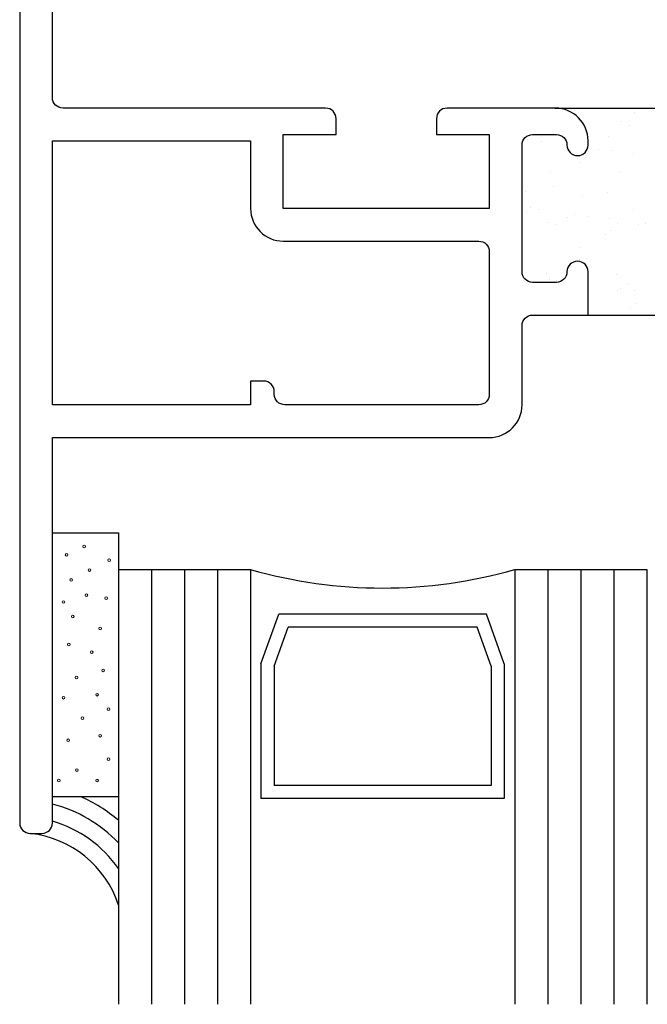
# Model space of a CAD drawing. Units: inches. Extents: x 0.5 to 8, y 0.3 to 10.6.
# Drawn here: x 3.2 to 4.4, y 2.3 to 4.2 of the extents above; entities that cross this region are included whole.
import ezdxf

# ---------------------------------------------------------------- set-up
doc = ezdxf.new("R2010")
doc.units = ezdxf.units.IN
doc.header["$MEASUREMENT"] = 0
doc.layers.add('OBJ', color=7, linetype='Continuous')
doc.layers.add('POLY', color=7, linetype='Continuous')

# ---------------------------------------------------------------- blocks, each defined once
blk = doc.blocks.new('block 10')
at = {"layer": 'OBJ', "color": 4, "lineweight": 25, "true_color": 0x00ffff}
blk.add_open_spline([(3.6277, 3.1381), (3.7911, 3.0914), (3.9643, 3.0914), (4.1277, 3.1381)], degree=3, dxfattribs=at)
blk = doc.blocks.new('block 20')
at = {"layer": 'OBJ', "color": 4, "lineweight": 25, "true_color": 0x00ffff}
blk.add_open_spline([(4.0797, 3.9621), (4.0797, 3.9621), (3.9797, 3.9621), (3.9797, 3.9621), (3.9797, 3.9621), (3.9797, 3.9921), (3.9797, 3.9921), (3.9797, 4.0032), (3.9887, 4.0121), (3.9997, 4.0121), (3.9997, 4.0121), (4.2047, 4.0121), (4.2047, 4.0121), (4.239, 4.0121), (4.2667, 3.9844), (4.2667, 3.9501), (4.2667, 3.9501), (4.2667, 3.9421), (4.2667, 3.9421), (4.2667, 3.9311), (4.2578, 3.9221), (4.2467, 3.9221), (4.2357, 3.9221), (4.2267, 3.9311), (4.2267, 3.9421), (4.2267, 3.9532), (4.2178, 3.9621), (4.2067, 3.9621), (4.2067, 3.9621), (4.1617, 3.9621), (4.1617, 3.9621), (4.1507, 3.9621), (4.1417, 3.9532), (4.1417, 3.9421), (4.1417, 3.9421), (4.1417, 3.7021), (4.1417, 3.7021), (4.1417, 3.6911), (4.1507, 3.6821), (4.1617, 3.6821), (4.1617, 3.6821), (4.2067, 3.6821), (4.2067, 3.6821), (4.2178, 3.6821), (4.2267, 3.6911), (4.2267, 3.7021), (4.2267, 3.7132), (4.2357, 3.7221), (4.2467, 3.7221), (4.2578, 3.7221), (4.2667, 3.7132), (4.2667, 3.7021), (4.2667, 3.7021), (4.2667, 3.6821), (4.2667, 3.6821), (4.2667, 3.6821), (4.2667, 3.6201), (4.2667, 3.6201), (4.2667, 3.6201), (4.1617, 3.6201), (4.1617, 3.6201), (4.1507, 3.6201), (4.1417, 3.6112), (4.1417, 3.6001), (4.1417, 3.6001), (4.1417, 3.4501), (4.1417, 3.4501), (4.1417, 3.4159), (4.114, 3.3881), (4.0797, 3.3881), (4.0797, 3.3881), (3.2527, 3.3881), (3.2527, 3.3881), (3.2527, 3.3881), (3.2527, 2.6581), (3.2527, 2.6581), (3.2527, 2.6471), (3.2438, 2.6381), (3.2327, 2.6381), (3.2327, 2.6381), (3.2107, 2.6381), (3.2107, 2.6381), (3.1997, 2.6381), (3.1907, 2.6471), (3.1907, 2.6581), (3.1907, 2.6581), (3.1907, 4.7431), (3.1907, 4.7431), (3.1907, 4.7542), (3.1997, 4.7631), (3.2107, 4.7631), (3.2107, 4.7631), (3.2957, 4.7631), (3.2957, 4.7631), (3.3068, 4.7631), (3.3157, 4.7542), (3.3157, 4.7431), (3.3157, 4.7431), (3.3157, 4.6931), (3.3157, 4.6931), (3.3157, 4.6848), (3.309, 4.6781), (3.3007, 4.6781), (3.2925, 4.6781), (3.2857, 4.6848), (3.2857, 4.6931), (3.2857, 4.6931), (3.2857, 4.7231), (3.2857, 4.7231), (3.2857, 4.7231), (3.2357, 4.7231), (3.2357, 4.7231), (3.2357, 4.7231), (3.2357, 4.5431), (3.2357, 4.5431), (3.2357, 4.5431), (3.2857, 4.5431), (3.2857, 4.5431), (3.2857, 4.5431), (3.2857, 4.5731), (3.2857, 4.5731), (3.2857, 4.5814), (3.2925, 4.5881), (3.3007, 4.5881), (3.309, 4.5881), (3.3157, 4.5814), (3.3157, 4.5731), (3.3157, 4.5731), (3.3157, 4.5231), (3.3157, 4.5231), (3.3157, 4.5121), (3.3068, 4.5031), (3.2957, 4.5031), (3.2957, 4.5031), (3.2727, 4.5031), (3.2727, 4.5031), (3.2617, 4.5031), (3.2527, 4.4942), (3.2527, 4.4831), (3.2527, 4.4831), (3.2527, 4.0321), (3.2527, 4.0321), (3.2527, 4.0211), (3.2617, 4.0121), (3.2727, 4.0121), (3.2727, 4.0121), (3.7697, 4.0121), (3.7697, 4.0121), (3.7808, 4.0121), (3.7897, 4.0032), (3.7897, 3.9921), (3.7897, 3.9921), (3.7897, 3.9621), (3.7897, 3.9621), (3.7897, 3.9621), (3.6897, 3.9621), (3.6897, 3.9621), (3.6897, 3.9621), (3.6897, 3.8221), (3.6897, 3.8221), (3.6897, 3.8221), (4.0797, 3.8221), (4.0797, 3.8221), (4.0797, 3.8221), (4.0797, 3.9621), (4.0797, 3.9621)], degree=3, knots=[0, 0, 0, 0, 1, 1, 1, 2, 2, 2, 3, 3, 3, 4, 4, 4, 5, 5, 5, 6, 6, 6, 7, 7, 7, 8, 8, 8, 9, 9, 9, 10, 10, 10, 11, 11, 11, 12, 12, 12, 13, 13, 13, 14, 14, 14, 15, 15, 15, 16, 16, 16, 17, 17, 17, 18, 18, 18, 19, 19, 19, 20, 20, 20, 21, 21, 21, 22, 22, 22, 23, 23, 23, 24, 24, 24, 25, 25, 25, 26, 26, 26, 27, 27, 27, 28, 28, 28, 29, 29, 29, 30, 30, 30, 31, 31, 31, 32, 32, 32, 33, 33, 33, 34, 34, 34, 35, 35, 35, 36, 36, 36, 37, 37, 37, 38, 38, 38, 39, 39, 39, 40, 40, 40, 41, 41, 41, 42, 42, 42, 43, 43, 43, 44, 44, 44, 45, 45, 45, 46, 46, 46, 47, 47, 47, 48, 48, 48, 49, 49, 49, 50, 50, 50, 51, 51, 51, 52, 52, 52, 53, 53, 53, 54, 54, 54, 55, 55, 55, 55], dxfattribs=at)
blk = doc.blocks.new('block 21')
at = {"layer": 'OBJ', "color": 4, "lineweight": 25, "true_color": 0x00ffff}
blk.add_open_spline([(3.6927, 3.4501), (3.6927, 3.4501), (4.0597, 3.4501), (4.0597, 3.4501), (4.0708, 3.4501), (4.0797, 3.4591), (4.0797, 3.4701), (4.0797, 3.4701), (4.0797, 3.7401), (4.0797, 3.7401), (4.0797, 3.7512), (4.0708, 3.7601), (4.0597, 3.7601), (4.0597, 3.7601), (3.6897, 3.7601), (3.6897, 3.7601), (3.6555, 3.7601), (3.6277, 3.7879), (3.6277, 3.8221), (3.6277, 3.8221), (3.6277, 3.9501), (3.6277, 3.9501), (3.6277, 3.9501), (3.2527, 3.9501), (3.2527, 3.9501), (3.2527, 3.9501), (3.2527, 3.4501), (3.2527, 3.4501), (3.2527, 3.4501), (3.6277, 3.4501), (3.6277, 3.4501), (3.6277, 3.4501), (3.6277, 3.4951), (3.6277, 3.4951), (3.6277, 3.4951), (3.6527, 3.4951), (3.6527, 3.4951), (3.6638, 3.4951), (3.6727, 3.4862), (3.6727, 3.4751), (3.6727, 3.4751), (3.6727, 3.4701), (3.6727, 3.4701), (3.6727, 3.4591), (3.6817, 3.4501), (3.6927, 3.4501)], degree=3, knots=[0, 0, 0, 0, 1, 1, 1, 2, 2, 2, 3, 3, 3, 4, 4, 4, 5, 5, 5, 6, 6, 6, 7, 7, 7, 8, 8, 8, 9, 9, 9, 10, 10, 10, 11, 11, 11, 12, 12, 12, 13, 13, 13, 14, 14, 14, 15, 15, 15, 15], dxfattribs=at)
blk = doc.blocks.new('block 53')
at = {"layer": 'OBJ', "color": 4, "lineweight": 25, "true_color": 0x00ffff}
blk.add_lwpolyline([(4.1081, 2.7041), (3.6474, 2.7041)], dxfattribs=at)
blk = doc.blocks.new('block 54')
at = {"layer": 'OBJ', "color": 4, "lineweight": 25, "true_color": 0x00ffff}
blk.add_lwpolyline([(4.0831, 2.7291), (3.6724, 2.7291)], dxfattribs=at)
blk = doc.blocks.new('block 55')
at = {"layer": 'OBJ', "color": 4, "lineweight": 25, "true_color": 0x00ffff}
blk.add_lwpolyline([(4.0741, 3.0537), (3.6814, 3.0537)], dxfattribs=at)
blk = doc.blocks.new('block 56')
at = {"layer": 'OBJ', "color": 4, "lineweight": 25, "true_color": 0x00ffff}
blk.add_lwpolyline([(4.0565, 3.0287), (3.6989, 3.0287)], dxfattribs=at)
blk = doc.blocks.new('block 57')
at = {"layer": 'OBJ', "color": 4, "lineweight": 25, "true_color": 0x00ffff}
blk.add_lwpolyline([(3.3777, 3.1381), (3.3777, 2.3145)], dxfattribs=at)
blk = doc.blocks.new('block 58')
at = {"layer": 'OBJ', "color": 4, "lineweight": 25, "true_color": 0x00ffff}
blk.add_lwpolyline([(3.6277, 3.1381), (3.6277, 2.3145)], dxfattribs=at)
blk = doc.blocks.new('block 59')
at = {"layer": 'OBJ', "color": 4, "lineweight": 25, "true_color": 0x00ffff}
blk.add_lwpolyline([(3.5652, 3.1381), (3.5652, 2.3145)], dxfattribs=at)
blk = doc.blocks.new('block 60')
at = {"layer": 'OBJ', "color": 4, "lineweight": 25, "true_color": 0x00ffff}
blk.add_lwpolyline([(3.5027, 3.1381), (3.5027, 2.3145)], dxfattribs=at)
blk = doc.blocks.new('block 61')
at = {"layer": 'OBJ', "color": 4, "lineweight": 25, "true_color": 0x00ffff}
blk.add_lwpolyline([(3.4402, 3.1381), (3.4402, 2.3145)], dxfattribs=at)
blk = doc.blocks.new('block 62')
at = {"layer": 'OBJ', "color": 4, "lineweight": 25, "true_color": 0x00ffff}
blk.add_lwpolyline([(3.3777, 3.1381), (3.6277, 3.1381)], dxfattribs=at)
blk = doc.blocks.new('block 63')
at = {"layer": 'OBJ', "color": 4, "lineweight": 25, "true_color": 0x00ffff}
blk.add_lwpolyline([(3.6474, 2.9594), (3.6474, 2.7041)], dxfattribs=at)
blk = doc.blocks.new('block 64')
at = {"layer": 'OBJ', "color": 4, "lineweight": 25, "true_color": 0x00ffff}
blk.add_lwpolyline([(3.6724, 2.955), (3.6724, 2.7291)], dxfattribs=at)
blk = doc.blocks.new('block 65')
at = {"layer": 'OBJ', "color": 4, "lineweight": 25, "true_color": 0x00ffff}
blk.add_lwpolyline([(3.6474, 2.9594), (3.6814, 3.0537)], dxfattribs=at)
blk = doc.blocks.new('block 66')
at = {"layer": 'OBJ', "color": 4, "lineweight": 25, "true_color": 0x00ffff}
blk.add_lwpolyline([(3.6724, 2.955), (3.6989, 3.0287)], dxfattribs=at)
blk = doc.blocks.new('block 68')
at = {"layer": 'OBJ', "color": 4, "lineweight": 25, "true_color": 0x00ffff}
blk.add_lwpolyline([(4.1277, 3.1381), (4.1277, 2.3145)], dxfattribs=at)
blk = doc.blocks.new('block 69')
at = {"layer": 'OBJ', "color": 4, "lineweight": 25, "true_color": 0x00ffff}
blk.add_lwpolyline([(4.3777, 3.1381), (4.3777, 2.3145)], dxfattribs=at)
blk = doc.blocks.new('block 70')
at = {"layer": 'OBJ', "color": 4, "lineweight": 25, "true_color": 0x00ffff}
blk.add_lwpolyline([(4.3152, 3.1381), (4.3152, 2.3145)], dxfattribs=at)
blk = doc.blocks.new('block 71')
at = {"layer": 'OBJ', "color": 4, "lineweight": 25, "true_color": 0x00ffff}
blk.add_lwpolyline([(4.2527, 3.1381), (4.2527, 2.3145)], dxfattribs=at)
blk = doc.blocks.new('block 72')
at = {"layer": 'OBJ', "color": 4, "lineweight": 25, "true_color": 0x00ffff}
blk.add_lwpolyline([(4.1902, 3.1381), (4.1902, 2.3145)], dxfattribs=at)
blk = doc.blocks.new('block 73')
at = {"layer": 'OBJ', "color": 4, "lineweight": 25, "true_color": 0x00ffff}
blk.add_lwpolyline([(4.1081, 2.9594), (4.0741, 3.0537)], dxfattribs=at)
blk = doc.blocks.new('block 74')
at = {"layer": 'OBJ', "color": 4, "lineweight": 25, "true_color": 0x00ffff}
blk.add_lwpolyline([(4.0831, 2.955), (4.0831, 2.7291)], dxfattribs=at)
blk = doc.blocks.new('block 75')
at = {"layer": 'OBJ', "color": 4, "lineweight": 25, "true_color": 0x00ffff}
blk.add_lwpolyline([(4.0831, 2.955), (4.0565, 3.0287)], dxfattribs=at)
blk = doc.blocks.new('block 76')
at = {"layer": 'OBJ', "color": 4, "lineweight": 25, "true_color": 0x00ffff}
blk.add_lwpolyline([(4.1081, 2.9594), (4.1081, 2.7041)], dxfattribs=at)
blk = doc.blocks.new('block 77')
at = {"layer": 'OBJ', "color": 4, "lineweight": 25, "true_color": 0x00ffff}
blk.add_lwpolyline([(4.1277, 3.1381), (4.3777, 3.1381)], dxfattribs=at)
blk = doc.blocks.new('block 398')
at = {"color": 242, "lineweight": 25, "true_color": 0xcc0033}
blk.add_lwpolyline([(4.195, 3.8916), (4.195, 3.8916)], dxfattribs=at)
blk = doc.blocks.new('block 399')
at = {"color": 242, "lineweight": 25, "true_color": 0xcc0033}
blk.add_lwpolyline([(4.2553, 3.8453), (4.2553, 3.8453)], dxfattribs=at)
blk = doc.blocks.new('block 400')
at = {"color": 242, "lineweight": 25, "true_color": 0xcc0033}
blk.add_lwpolyline([(4.3228, 3.7936), (4.3228, 3.7936)], dxfattribs=at)
blk = doc.blocks.new('block 404')
at = {"color": 242, "lineweight": 25, "true_color": 0xcc0033}
blk.add_lwpolyline([(4.1919, 3.7952), (4.1919, 3.7952)], dxfattribs=at)
blk = doc.blocks.new('block 405')
at = {"color": 242, "lineweight": 25, "true_color": 0xcc0033}
blk.add_lwpolyline([(4.2522, 3.749), (4.2522, 3.749)], dxfattribs=at)
blk = doc.blocks.new('block 406')
at = {"color": 242, "lineweight": 25, "true_color": 0xcc0033}
blk.add_lwpolyline([(4.3196, 3.6972), (4.3196, 3.6972)], dxfattribs=at)
blk = doc.blocks.new('block 408')
at = {"color": 242, "lineweight": 25, "true_color": 0xcc0033}
blk.add_lwpolyline([(4.1887, 3.6989), (4.1887, 3.6989)], dxfattribs=at)
blk = doc.blocks.new('block 409')
at = {"color": 242, "lineweight": 25, "true_color": 0xcc0033}
blk.add_lwpolyline([(4.3259, 3.8899), (4.3259, 3.8899)], dxfattribs=at)
blk = doc.blocks.new('block 414')
at = {"color": 242, "lineweight": 25, "true_color": 0xcc0033}
blk.add_lwpolyline([(4.3291, 3.9863), (4.3291, 3.9863)], dxfattribs=at)
blk = doc.blocks.new('block 421')
at = {"color": 242, "lineweight": 25, "true_color": 0xcc0033}
blk.add_lwpolyline([(4.1517, 3.9523), (4.1517, 3.9523)], dxfattribs=at)
blk = doc.blocks.new('block 422')
at = {"color": 242, "lineweight": 25, "true_color": 0xcc0033}
blk.add_lwpolyline([(4.1777, 3.9488), (4.1777, 3.9488)], dxfattribs=at)
blk = doc.blocks.new('block 423')
at = {"color": 242, "lineweight": 25, "true_color": 0xcc0033}
blk.add_lwpolyline([(4.2184, 3.9435), (4.2184, 3.9435)], dxfattribs=at)
blk = doc.blocks.new('block 424')
at = {"color": 242, "lineweight": 25, "true_color": 0xcc0033}
blk.add_lwpolyline([(4.2863, 3.9345), (4.2863, 3.9345)], dxfattribs=at)
blk = doc.blocks.new('block 425')
at = {"color": 242, "lineweight": 25, "true_color": 0xcc0033}
blk.add_lwpolyline([(4.3123, 3.9311), (4.3123, 3.9311)], dxfattribs=at)
blk = doc.blocks.new('block 426')
at = {"color": 242, "lineweight": 25, "true_color": 0xcc0033}
blk.add_lwpolyline([(4.3529, 3.9258), (4.3529, 3.9258)], dxfattribs=at)
blk = doc.blocks.new('block 433')
at = {"color": 242, "lineweight": 25, "true_color": 0xcc0033}
blk.add_lwpolyline([(4.1723, 3.8201), (4.1723, 3.8201)], dxfattribs=at)
blk = doc.blocks.new('block 434')
at = {"color": 242, "lineweight": 25, "true_color": 0xcc0033}
blk.add_lwpolyline([(4.2402, 3.8112), (4.2402, 3.8112)], dxfattribs=at)
blk = doc.blocks.new('block 435')
at = {"color": 242, "lineweight": 25, "true_color": 0xcc0033}
blk.add_lwpolyline([(4.2662, 3.8077), (4.2662, 3.8077)], dxfattribs=at)
blk = doc.blocks.new('block 436')
at = {"color": 242, "lineweight": 25, "true_color": 0xcc0033}
blk.add_lwpolyline([(4.3068, 3.8024), (4.3068, 3.8024)], dxfattribs=at)
blk = doc.blocks.new('block 437')
at = {"color": 242, "lineweight": 25, "true_color": 0xcc0033}
blk.add_lwpolyline([(4.3748, 3.7934), (4.3748, 3.7934)], dxfattribs=at)
blk = doc.blocks.new('block 443')
at = {"color": 242, "lineweight": 25, "true_color": 0xcc0033}
blk.add_lwpolyline([(4.1941, 3.6878), (4.1941, 3.6878)], dxfattribs=at)
blk = doc.blocks.new('block 444')
at = {"color": 242, "lineweight": 25, "true_color": 0xcc0033}
blk.add_lwpolyline([(4.3287, 3.6701), (4.3287, 3.6701)], dxfattribs=at)
blk = doc.blocks.new('block 445')
at = {"color": 242, "lineweight": 25, "true_color": 0xcc0033}
blk.add_lwpolyline([(4.3547, 3.6666), (4.3547, 3.6666)], dxfattribs=at)
blk = doc.blocks.new('block 449')
at = {"color": 242, "lineweight": 25, "true_color": 0xcc0033}
blk.add_lwpolyline([(4.2069, 3.7914), (4.2069, 3.7914)], dxfattribs=at)
blk = doc.blocks.new('block 450')
at = {"color": 242, "lineweight": 25, "true_color": 0xcc0033}
blk.add_lwpolyline([(4.228, 3.8049), (4.228, 3.8049)], dxfattribs=at)
blk = doc.blocks.new('block 451')
at = {"color": 242, "lineweight": 25, "true_color": 0xcc0033}
blk.add_lwpolyline([(4.3039, 3.8532), (4.3039, 3.8532)], dxfattribs=at)
blk = doc.blocks.new('block 455')
at = {"color": 242, "lineweight": 25, "true_color": 0xcc0033}
blk.add_lwpolyline([(4.2635, 3.728), (4.2635, 3.728)], dxfattribs=at)
blk = doc.blocks.new('block 456')
at = {"color": 242, "lineweight": 25, "true_color": 0xcc0033}
blk.add_lwpolyline([(4.3626, 3.7912), (4.3626, 3.7912)], dxfattribs=at)
blk = doc.blocks.new('block 461')
at = {"color": 242, "lineweight": 25, "true_color": 0xcc0033}
blk.add_lwpolyline([(4.3222, 3.6659), (4.3222, 3.6659)], dxfattribs=at)
blk = doc.blocks.new('block 462')
at = {"color": 242, "lineweight": 25, "true_color": 0xcc0033}
blk.add_lwpolyline([(4.3433, 3.6794), (4.3433, 3.6794)], dxfattribs=at)
blk = doc.blocks.new('block 470')
at = {"color": 242, "lineweight": 25, "true_color": 0xcc0033}
blk.add_lwpolyline([(4.1482, 3.8535), (4.1482, 3.8535)], dxfattribs=at)
blk = doc.blocks.new('block 471')
at = {"color": 242, "lineweight": 25, "true_color": 0xcc0033}
blk.add_lwpolyline([(4.2473, 3.9166), (4.2473, 3.9166)], dxfattribs=at)
blk = doc.blocks.new('block 472')
at = {"color": 242, "lineweight": 25, "true_color": 0xcc0033}
blk.add_lwpolyline([(4.2684, 3.9301), (4.2684, 3.9301)], dxfattribs=at)
blk = doc.blocks.new('block 473')
at = {"color": 242, "lineweight": 25, "true_color": 0xcc0033}
blk.add_lwpolyline([(4.3443, 3.9784), (4.3443, 3.9784)], dxfattribs=at)
blk = doc.blocks.new('block 474')
at = {"color": 242, "lineweight": 25, "true_color": 0xcc0033}
blk.add_lwpolyline([(4.2062, 3.6864), (4.2062, 3.6864)], dxfattribs=at)
blk = doc.blocks.new('block 475')
at = {"color": 242, "lineweight": 25, "true_color": 0xcc0033}
blk.add_lwpolyline([(4.2497, 3.7262), (4.2497, 3.7262)], dxfattribs=at)
blk = doc.blocks.new('block 476')
at = {"color": 242, "lineweight": 25, "true_color": 0xcc0033}
blk.add_lwpolyline([(4.2995, 3.7718), (4.2995, 3.7718)], dxfattribs=at)
blk = doc.blocks.new('block 477')
at = {"color": 242, "lineweight": 25, "true_color": 0xcc0033}
blk.add_lwpolyline([(4.3087, 3.7803), (4.3087, 3.7803)], dxfattribs=at)
blk = doc.blocks.new('block 478')
at = {"color": 242, "lineweight": 25, "true_color": 0xcc0033}
blk.add_lwpolyline([(4.3522, 3.8201), (4.3522, 3.8201)], dxfattribs=at)
blk = doc.blocks.new('block 484')
at = {"color": 242, "lineweight": 25, "true_color": 0xcc0033}
blk.add_lwpolyline([(4.3473, 3.6341), (4.3473, 3.6341)], dxfattribs=at)
blk = doc.blocks.new('block 485')
at = {"color": 242, "lineweight": 25, "true_color": 0xcc0033}
blk.add_lwpolyline([(4.3566, 3.6425), (4.3566, 3.6425)], dxfattribs=at)
blk = doc.blocks.new('block 495')
at = {"color": 242, "lineweight": 25, "true_color": 0xcc0033}
blk.add_lwpolyline([(4.1492, 3.8157), (4.1492, 3.8157)], dxfattribs=at)
blk = doc.blocks.new('block 496')
at = {"color": 242, "lineweight": 25, "true_color": 0xcc0033}
blk.add_lwpolyline([(4.1584, 3.8242), (4.1584, 3.8242)], dxfattribs=at)
blk = doc.blocks.new('block 497')
at = {"color": 242, "lineweight": 25, "true_color": 0xcc0033}
blk.add_lwpolyline([(4.2019, 3.864), (4.2019, 3.864)], dxfattribs=at)
blk = doc.blocks.new('block 498')
at = {"color": 242, "lineweight": 25, "true_color": 0xcc0033}
blk.add_lwpolyline([(4.2517, 3.9096), (4.2517, 3.9096)], dxfattribs=at)
blk = doc.blocks.new('block 499')
at = {"color": 242, "lineweight": 25, "true_color": 0xcc0033}
blk.add_lwpolyline([(4.2609, 3.9181), (4.2609, 3.9181)], dxfattribs=at)
blk = doc.blocks.new('block 500')
at = {"color": 242, "lineweight": 25, "true_color": 0xcc0033}
blk.add_lwpolyline([(4.3044, 3.9579), (4.3044, 3.9579)], dxfattribs=at)
blk = doc.blocks.new('block 501')
at = {"color": 242, "lineweight": 25, "true_color": 0xcc0033}
blk.add_lwpolyline([(4.3542, 4.0035), (4.3542, 4.0035)], dxfattribs=at)
blk = doc.blocks.new('block 502')
at = {"color": 242, "lineweight": 25, "true_color": 0xcc0033}
blk.add_lwpolyline([(4.3634, 4.012), (4.3634, 4.012)], dxfattribs=at)
blk = doc.blocks.new('block 626')
at = {"layer": 'POLY', "color": 242, "lineweight": 25, "true_color": 0xcc0033}
blk.add_lwpolyline([(4.2657, 3.6201), (4.5157, 3.6201)], dxfattribs=at)
blk = doc.blocks.new('block 627')
at = {"layer": 'POLY', "color": 242, "lineweight": 25, "true_color": 0xcc0033}
blk.add_lwpolyline([(4.2037, 4.0121), (4.5777, 4.0121)], dxfattribs=at)
blk = doc.blocks.new('block 676')
at = {"layer": 'POLY', "color": 242, "lineweight": 25, "true_color": 0xcc0033}
blk.add_open_spline([(3.3777, 2.5025), (3.3535, 2.5766), (3.2882, 2.6296), (3.2107, 2.6381)], degree=3, dxfattribs=at)
blk = doc.blocks.new('block 677')
at = {"layer": 'POLY', "color": 242, "lineweight": 25, "true_color": 0xcc0033}
blk.add_open_spline([(3.3777, 2.663), (3.3561, 2.6814), (3.3318, 2.6965), (3.3058, 2.7079)], degree=3, dxfattribs=at)
blk = doc.blocks.new('block 678')
at = {"layer": 'POLY', "color": 242, "lineweight": 25, "true_color": 0xcc0033}
blk.add_open_spline([(3.3777, 2.6204), (3.3438, 2.6561), (3.3005, 2.6814), (3.2527, 2.6934)], degree=3, dxfattribs=at)
blk = doc.blocks.new('block 679')
at = {"layer": 'POLY', "color": 242, "lineweight": 25, "true_color": 0xcc0033}
blk.add_open_spline([(3.3777, 2.5715), (3.3476, 2.6149), (3.3035, 2.6466), (3.2527, 2.6613)], degree=3, dxfattribs=at)
blk = doc.blocks.new('block 680')
at = {"layer": 'POLY', "color": 242, "lineweight": 25, "true_color": 0xcc0033}
blk.add_lwpolyline([(3.2527, 3.2079), (3.3777, 3.2079)], dxfattribs=at)
blk = doc.blocks.new('block 681')
at = {"layer": 'POLY', "color": 242, "lineweight": 25, "true_color": 0xcc0033}
blk.add_lwpolyline([(3.2527, 2.7079), (3.3777, 2.7079)], dxfattribs=at)
blk = doc.blocks.new('block 682')
at = {"layer": 'POLY', "color": 242, "lineweight": 13, "true_color": 0xcc0033}
blk.add_open_spline([(3.327, 2.9841), (3.3257, 2.9841), (3.3245, 2.983), (3.3245, 2.9816), (3.3245, 2.9802), (3.3257, 2.9791), (3.327, 2.9791), (3.3284, 2.9791), (3.3295, 2.9802), (3.3295, 2.9816), (3.3295, 2.983), (3.3284, 2.9841), (3.327, 2.9841)], degree=3, knots=[0, 0, 0, 0, 1, 1, 1, 2, 2, 2, 3, 3, 3, 4, 4, 4, 4], dxfattribs=at)
blk = doc.blocks.new('block 683')
at = {"layer": 'POLY', "color": 242, "lineweight": 13, "true_color": 0xcc0033}
blk.add_open_spline([(3.2738, 3.0791), (3.2724, 3.0791), (3.2713, 3.078), (3.2713, 3.0766), (3.2713, 3.0752), (3.2724, 3.0741), (3.2738, 3.0741), (3.2752, 3.0741), (3.2763, 3.0752), (3.2763, 3.0766), (3.2763, 3.078), (3.2752, 3.0791), (3.2738, 3.0791)], degree=3, knots=[0, 0, 0, 0, 1, 1, 1, 2, 2, 2, 3, 3, 3, 4, 4, 4, 4], dxfattribs=at)
blk = doc.blocks.new('block 684')
at = {"layer": 'POLY', "color": 242, "lineweight": 13, "true_color": 0xcc0033}
blk.add_open_spline([(3.3544, 3.0863), (3.353, 3.0863), (3.3519, 3.0852), (3.3519, 3.0838), (3.3519, 3.0824), (3.353, 3.0813), (3.3544, 3.0813), (3.3558, 3.0813), (3.3569, 3.0824), (3.3569, 3.0838), (3.3569, 3.0852), (3.3558, 3.0863), (3.3544, 3.0863)], degree=3, knots=[0, 0, 0, 0, 1, 1, 1, 2, 2, 2, 3, 3, 3, 4, 4, 4, 4], dxfattribs=at)
blk = doc.blocks.new('block 685')
at = {"layer": 'POLY', "color": 242, "lineweight": 13, "true_color": 0xcc0033}
blk.add_open_spline([(3.2795, 3.1684), (3.2782, 3.1684), (3.277, 3.1672), (3.277, 3.1659), (3.277, 3.1645), (3.2782, 3.1634), (3.2795, 3.1634), (3.2809, 3.1634), (3.282, 3.1645), (3.282, 3.1659), (3.282, 3.1672), (3.2809, 3.1684), (3.2795, 3.1684)], degree=3, knots=[0, 0, 0, 0, 1, 1, 1, 2, 2, 2, 3, 3, 3, 4, 4, 4, 4], dxfattribs=at)
blk = doc.blocks.new('block 686')
at = {"layer": 'POLY', "color": 242, "lineweight": 13, "true_color": 0xcc0033}
blk.add_open_spline([(3.2882, 3.1209), (3.2868, 3.1209), (3.2857, 3.1197), (3.2857, 3.1184), (3.2857, 3.117), (3.2868, 3.1159), (3.2882, 3.1159), (3.2896, 3.1159), (3.2907, 3.117), (3.2907, 3.1184), (3.2907, 3.1197), (3.2896, 3.1209), (3.2882, 3.1209)], degree=3, knots=[0, 0, 0, 0, 1, 1, 1, 2, 2, 2, 3, 3, 3, 4, 4, 4, 4], dxfattribs=at)
blk = doc.blocks.new('block 687')
at = {"layer": 'POLY', "color": 242, "lineweight": 13, "true_color": 0xcc0033}
blk.add_open_spline([(3.3126, 3.1842), (3.3113, 3.1842), (3.3101, 3.1831), (3.3101, 3.1817), (3.3101, 3.1803), (3.3113, 3.1792), (3.3126, 3.1792), (3.314, 3.1792), (3.3151, 3.1803), (3.3151, 3.1817), (3.3151, 3.1831), (3.314, 3.1842), (3.3126, 3.1842)], degree=3, knots=[0, 0, 0, 0, 1, 1, 1, 2, 2, 2, 3, 3, 3, 4, 4, 4, 4], dxfattribs=at)
blk = doc.blocks.new('block 688')
at = {"layer": 'POLY', "color": 242, "lineweight": 13, "true_color": 0xcc0033}
blk.add_open_spline([(3.3227, 3.1396), (3.3213, 3.1396), (3.3202, 3.1384), (3.3202, 3.1371), (3.3202, 3.1357), (3.3213, 3.1346), (3.3227, 3.1346), (3.3241, 3.1346), (3.3252, 3.1357), (3.3252, 3.1371), (3.3252, 3.1384), (3.3241, 3.1396), (3.3227, 3.1396)], degree=3, knots=[0, 0, 0, 0, 1, 1, 1, 2, 2, 2, 3, 3, 3, 4, 4, 4, 4], dxfattribs=at)
blk = doc.blocks.new('block 689')
at = {"layer": 'POLY', "color": 242, "lineweight": 13, "true_color": 0xcc0033}
blk.add_open_spline([(3.2839, 2.9985), (3.2825, 2.9985), (3.2814, 2.9974), (3.2814, 2.996), (3.2814, 2.9946), (3.2825, 2.9935), (3.2839, 2.9935), (3.2852, 2.9935), (3.2864, 2.9946), (3.2864, 2.996), (3.2864, 2.9974), (3.2852, 2.9985), (3.2839, 2.9985)], degree=3, knots=[0, 0, 0, 0, 1, 1, 1, 2, 2, 2, 3, 3, 3, 4, 4, 4, 4], dxfattribs=at)
blk = doc.blocks.new('block 690')
at = {"layer": 'POLY', "color": 242, "lineweight": 13, "true_color": 0xcc0033}
blk.add_open_spline([(3.3429, 3.0287), (3.3415, 3.0287), (3.3404, 3.0276), (3.3404, 3.0262), (3.3404, 3.0249), (3.3415, 3.0237), (3.3429, 3.0237), (3.3443, 3.0237), (3.3454, 3.0249), (3.3454, 3.0262), (3.3454, 3.0276), (3.3443, 3.0287), (3.3429, 3.0287)], degree=3, knots=[0, 0, 0, 0, 1, 1, 1, 2, 2, 2, 3, 3, 3, 4, 4, 4, 4], dxfattribs=at)
blk = doc.blocks.new('block 691')
at = {"layer": 'POLY', "color": 242, "lineweight": 13, "true_color": 0xcc0033}
blk.add_open_spline([(3.2911, 3.0518), (3.2897, 3.0518), (3.2886, 3.0506), (3.2886, 3.0493), (3.2886, 3.0479), (3.2897, 3.0468), (3.2911, 3.0468), (3.2924, 3.0468), (3.2936, 3.0479), (3.2936, 3.0493), (3.2936, 3.0506), (3.2924, 3.0518), (3.2911, 3.0518)], degree=3, knots=[0, 0, 0, 0, 1, 1, 1, 2, 2, 2, 3, 3, 3, 4, 4, 4, 4], dxfattribs=at)
blk = doc.blocks.new('block 692')
at = {"layer": 'POLY', "color": 242, "lineweight": 13, "true_color": 0xcc0033}
blk.add_open_spline([(3.317, 3.0921), (3.3156, 3.0921), (3.3145, 3.091), (3.3145, 3.0896), (3.3145, 3.0882), (3.3156, 3.0871), (3.317, 3.0871), (3.3183, 3.0871), (3.3195, 3.0882), (3.3195, 3.0896), (3.3195, 3.091), (3.3183, 3.0921), (3.317, 3.0921)], degree=3, knots=[0, 0, 0, 0, 1, 1, 1, 2, 2, 2, 3, 3, 3, 4, 4, 4, 4], dxfattribs=at)
blk = doc.blocks.new('block 693')
at = {"layer": 'POLY', "color": 242, "lineweight": 13, "true_color": 0xcc0033}
blk.add_open_spline([(3.3601, 3.1583), (3.3588, 3.1583), (3.3576, 3.1572), (3.3576, 3.1558), (3.3576, 3.1544), (3.3588, 3.1533), (3.3601, 3.1533), (3.3615, 3.1533), (3.3626, 3.1544), (3.3626, 3.1558), (3.3626, 3.1572), (3.3615, 3.1583), (3.3601, 3.1583)], degree=3, knots=[0, 0, 0, 0, 1, 1, 1, 2, 2, 2, 3, 3, 3, 4, 4, 4, 4], dxfattribs=at)
blk = doc.blocks.new('block 694')
at = {"layer": 'POLY', "color": 242, "lineweight": 13, "true_color": 0xcc0033}
blk.add_open_spline([(3.3371, 2.9035), (3.3357, 2.9035), (3.3346, 2.9024), (3.3346, 2.901), (3.3346, 2.8996), (3.3357, 2.8985), (3.3371, 2.8985), (3.3385, 2.8985), (3.3396, 2.8996), (3.3396, 2.901), (3.3396, 2.9024), (3.3385, 2.9035), (3.3371, 2.9035)], degree=3, knots=[0, 0, 0, 0, 1, 1, 1, 2, 2, 2, 3, 3, 3, 4, 4, 4, 4], dxfattribs=at)
blk = doc.blocks.new('block 695')
at = {"layer": 'POLY', "color": 242, "lineweight": 13, "true_color": 0xcc0033}
blk.add_open_spline([(3.3371, 2.7409), (3.3357, 2.7409), (3.3346, 2.7397), (3.3346, 2.7384), (3.3346, 2.737), (3.3357, 2.7359), (3.3371, 2.7359), (3.3385, 2.7359), (3.3396, 2.737), (3.3396, 2.7384), (3.3396, 2.7397), (3.3385, 2.7409), (3.3371, 2.7409)], degree=3, knots=[0, 0, 0, 0, 1, 1, 1, 2, 2, 2, 3, 3, 3, 4, 4, 4, 4], dxfattribs=at)
blk = doc.blocks.new('block 696')
at = {"layer": 'POLY', "color": 242, "lineweight": 13, "true_color": 0xcc0033}
blk.add_open_spline([(3.3587, 2.7812), (3.3573, 2.7812), (3.3562, 2.78), (3.3562, 2.7787), (3.3562, 2.7773), (3.3573, 2.7762), (3.3587, 2.7762), (3.3601, 2.7762), (3.3612, 2.7773), (3.3612, 2.7787), (3.3612, 2.78), (3.3601, 2.7812), (3.3587, 2.7812)], degree=3, knots=[0, 0, 0, 0, 1, 1, 1, 2, 2, 2, 3, 3, 3, 4, 4, 4, 4], dxfattribs=at)
blk = doc.blocks.new('block 697')
at = {"layer": 'POLY', "color": 242, "lineweight": 13, "true_color": 0xcc0033}
blk.add_open_spline([(3.3429, 2.8258), (3.3415, 2.8258), (3.3404, 2.8247), (3.3404, 2.8233), (3.3404, 2.8219), (3.3415, 2.8208), (3.3429, 2.8208), (3.3443, 2.8208), (3.3454, 2.8219), (3.3454, 2.8233), (3.3454, 2.8247), (3.3443, 2.8258), (3.3429, 2.8258)], degree=3, knots=[0, 0, 0, 0, 1, 1, 1, 2, 2, 2, 3, 3, 3, 4, 4, 4, 4], dxfattribs=at)
blk = doc.blocks.new('block 698')
at = {"layer": 'POLY', "color": 242, "lineweight": 13, "true_color": 0xcc0033}
blk.add_open_spline([(3.3587, 2.8762), (3.3573, 2.8762), (3.3562, 2.875), (3.3562, 2.8737), (3.3562, 2.8723), (3.3573, 2.8712), (3.3587, 2.8712), (3.3601, 2.8712), (3.3612, 2.8723), (3.3612, 2.8737), (3.3612, 2.875), (3.3601, 2.8762), (3.3587, 2.8762)], degree=3, knots=[0, 0, 0, 0, 1, 1, 1, 2, 2, 2, 3, 3, 3, 4, 4, 4, 4], dxfattribs=at)
blk = doc.blocks.new('block 699')
at = {"layer": 'POLY', "color": 242, "lineweight": 13, "true_color": 0xcc0033}
blk.add_open_spline([(3.3486, 2.9496), (3.3473, 2.9496), (3.3461, 2.9485), (3.3461, 2.9471), (3.3461, 2.9457), (3.3473, 2.9446), (3.3486, 2.9446), (3.35, 2.9446), (3.3511, 2.9457), (3.3511, 2.9471), (3.3511, 2.9485), (3.35, 2.9496), (3.3486, 2.9496)], degree=3, knots=[0, 0, 0, 0, 1, 1, 1, 2, 2, 2, 3, 3, 3, 4, 4, 4, 4], dxfattribs=at)
blk = doc.blocks.new('block 700')
at = {"layer": 'POLY', "color": 242, "lineweight": 13, "true_color": 0xcc0033}
blk.add_open_spline([(3.2989, 2.7608), (3.2975, 2.7608), (3.2964, 2.7597), (3.2964, 2.7583), (3.2964, 2.7569), (3.2975, 2.7558), (3.2989, 2.7558), (3.3003, 2.7558), (3.3014, 2.7569), (3.3014, 2.7583), (3.3014, 2.7597), (3.3003, 2.7608), (3.2989, 2.7608)], degree=3, knots=[0, 0, 0, 0, 1, 1, 1, 2, 2, 2, 3, 3, 3, 4, 4, 4, 4], dxfattribs=at)
blk = doc.blocks.new('block 701')
at = {"layer": 'POLY', "color": 242, "lineweight": 13, "true_color": 0xcc0033}
blk.add_open_spline([(3.2738, 2.8978), (3.2724, 2.8978), (3.2713, 2.8966), (3.2713, 2.8953), (3.2713, 2.8939), (3.2724, 2.8928), (3.2738, 2.8928), (3.2752, 2.8928), (3.2763, 2.8939), (3.2763, 2.8953), (3.2763, 2.8966), (3.2752, 2.8978), (3.2738, 2.8978)], degree=3, knots=[0, 0, 0, 0, 1, 1, 1, 2, 2, 2, 3, 3, 3, 4, 4, 4, 4], dxfattribs=at)
blk = doc.blocks.new('block 702')
at = {"layer": 'POLY', "color": 242, "lineweight": 13, "true_color": 0xcc0033}
blk.add_open_spline([(3.2981, 2.936), (3.2967, 2.936), (3.2956, 2.9348), (3.2956, 2.9335), (3.2956, 2.9321), (3.2967, 2.931), (3.2981, 2.931), (3.2994, 2.931), (3.3006, 2.9321), (3.3006, 2.9335), (3.3006, 2.9348), (3.2994, 2.936), (3.2981, 2.936)], degree=3, knots=[0, 0, 0, 0, 1, 1, 1, 2, 2, 2, 3, 3, 3, 4, 4, 4, 4], dxfattribs=at)
blk = doc.blocks.new('block 703')
at = {"layer": 'POLY', "color": 242, "lineweight": 13, "true_color": 0xcc0033}
blk.add_open_spline([(3.2824, 2.8171), (3.281, 2.8171), (3.2799, 2.816), (3.2799, 2.8146), (3.2799, 2.8133), (3.281, 2.8121), (3.2824, 2.8121), (3.2838, 2.8121), (3.2849, 2.8133), (3.2849, 2.8146), (3.2849, 2.816), (3.2838, 2.8171), (3.2824, 2.8171)], degree=3, knots=[0, 0, 0, 0, 1, 1, 1, 2, 2, 2, 3, 3, 3, 4, 4, 4, 4], dxfattribs=at)
blk = doc.blocks.new('block 704')
at = {"layer": 'POLY', "color": 242, "lineweight": 13, "true_color": 0xcc0033}
blk.add_open_spline([(3.3098, 2.8589), (3.3084, 2.8589), (3.3073, 2.8578), (3.3073, 2.8564), (3.3073, 2.855), (3.3084, 2.8539), (3.3098, 2.8539), (3.3111, 2.8539), (3.3123, 2.855), (3.3123, 2.8564), (3.3123, 2.8578), (3.3111, 2.8589), (3.3098, 2.8589)], degree=3, knots=[0, 0, 0, 0, 1, 1, 1, 2, 2, 2, 3, 3, 3, 4, 4, 4, 4], dxfattribs=at)
blk = doc.blocks.new('block 705')
at = {"layer": 'POLY', "color": 242, "lineweight": 13, "true_color": 0xcc0033}
blk.add_open_spline([(3.2648, 2.7411), (3.2635, 2.7411), (3.2623, 2.74), (3.2623, 2.7386), (3.2623, 2.7372), (3.2635, 2.7361), (3.2648, 2.7361), (3.2662, 2.7361), (3.2673, 2.7372), (3.2673, 2.7386), (3.2673, 2.74), (3.2662, 2.7411), (3.2648, 2.7411)], degree=3, knots=[0, 0, 0, 0, 1, 1, 1, 2, 2, 2, 3, 3, 3, 4, 4, 4, 4], dxfattribs=at)
blk = doc.blocks.new('block 706')
at = {"layer": 'POLY', "color": 242, "lineweight": 25, "true_color": 0xcc0033}
blk.add_lwpolyline([(3.3777, 3.2079), (3.3777, 2.7079)], dxfattribs=at)

msp = doc.modelspace()

# ---------------------------------------------------------------- block references
for name in ['block 502', 'block 501', 'block 414', 'block 473', 'block 500', 'block 421', 'block 422', 'block 423', 'block 499', 'block 472', 'block 424', 'block 425', 'block 426', 'block 471', 'block 498', 'block 398', 'block 409', 'block 497', 'block 470', 'block 399', 'block 451', 'block 496', 'block 495', 'block 433', 'block 450', 'block 434', 'block 435', 'block 478', 'block 404', 'block 449', 'block 436', 'block 400', 'block 456', 'block 437', 'block 476', 'block 477', 'block 405', 'block 475', 'block 455', 'block 408', 'block 406', 'block 443', 'block 474', 'block 462', 'block 461', 'block 444', 'block 445', 'block 485', 'block 484']:
    msp.add_blockref(name, (0, 0))
at = {"layer": 'OBJ'}
for name in ['block 20', 'block 21', 'block 57', 'block 62', 'block 61', 'block 60', 'block 59', 'block 10', 'block 58', 'block 68', 'block 77', 'block 72', 'block 71', 'block 70', 'block 69', 'block 65', 'block 55', 'block 73', 'block 66', 'block 56', 'block 75', 'block 63', 'block 64', 'block 74', 'block 76', 'block 54', 'block 53']:
    msp.add_blockref(name, (0, 0), dxfattribs=at)
at = {"layer": 'POLY'}
for name in ['block 627', 'block 626', 'block 680', 'block 706', 'block 687', 'block 685', 'block 693', 'block 688', 'block 686', 'block 683', 'block 692', 'block 684', 'block 691', 'block 690', 'block 689', 'block 682', 'block 699', 'block 702', 'block 701', 'block 694', 'block 698', 'block 704', 'block 703', 'block 697', 'block 696', 'block 700', 'block 705', 'block 695', 'block 681', 'block 677', 'block 678', 'block 679', 'block 676']:
    msp.add_blockref(name, (0, 0), dxfattribs=at)

doc.saveas('drawing.dxf')
